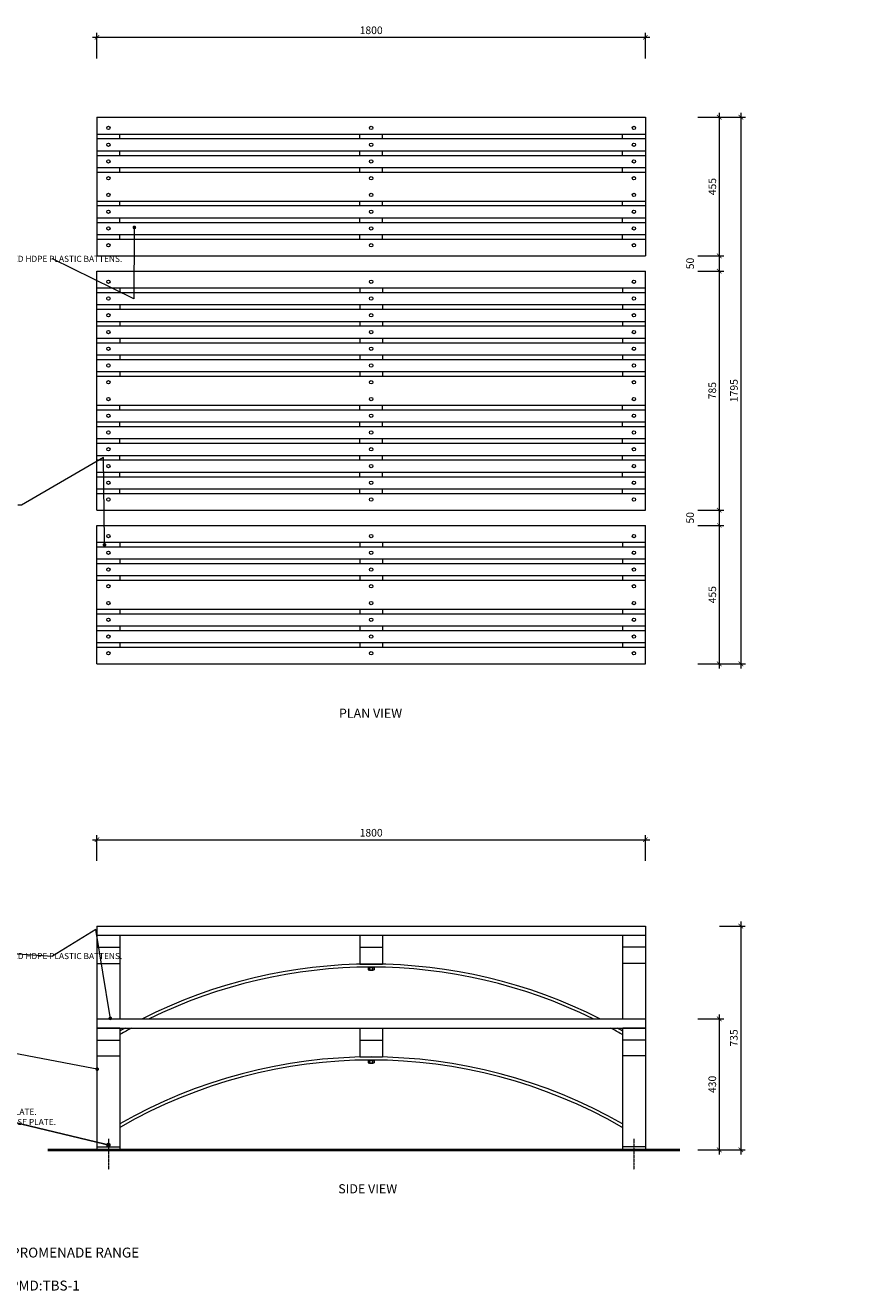
# Model space of a CAD drawing. Units: millimetres. Extents: x 70485 to 77900, y 1589 to 5744.
# Drawn here: x 73187 to 75956, y 1589 to 5744 of the extents above; entities that cross this region are included whole.
import ezdxf
from ezdxf import colors
from ezdxf.entities.mleader import LeaderData, LeaderLine
from ezdxf.math import Vec2, Vec3

# ---------------------------------------------------------------- set-up
doc = ezdxf.new("R2010")
doc.units = ezdxf.units.MM
doc.header["$MEASUREMENT"] = 0
doc.linetypes.add('CENTER', pattern=[2, 1.25, -0.25, 0.25, -0.25])
doc.linetypes.add('HIDDEN', pattern=[0.375, 0.25, -0.125])
for name, color, linetype, lineweight in [('Aluminium Frame', 7, 'Continuous', 15), ('Battens', 7, 'Continuous', 15), ('Dimensions', 7, 'Continuous', 9), ('Fixings', 7, 'Continuous', 9), ('Ground', 7, 'Continuous', 40), ('NOTES', 7, 'Continuous', 9)]:
    doc.layers.add(name, color=color, linetype=linetype, lineweight=lineweight)
doc.styles.add('Annotative', font='arial.ttf')
doc.styles.add('NOTES - 2.0mm', font='arial.ttf', dxfattribs={"height": 2})
doc.styles.add('NOTES - 2.5mm', font='arial.ttf', dxfattribs={"height": 2.5})
doc.styles.add('NOTES - 3.0mm', font='arial.ttf', dxfattribs={"height": 3})
doc.dimstyles.new('Annotative', dxfattribs={"dimscale": 0, "dimtxt": 2.5, "dimasz": 1.5, "dimexe": 1.5, "dimexo": 0.0625, "dimgap": 1, "dimtad": 1, "dimdec": 1, "dimrnd": 0.5, "dimdsep": 46, "dimtxsty": 'Annotative', "dimblk": 'ARCHTICK', "dimcen": 0.09, "dimdle": 1.5, "dimclrd": 256, "dimclre": 256, "dimclrt": 256, "dimadec": 1, "dimazin": 2, "dimtfac": 1, "dimtdec": 1, "dimtofl": 0, "dimtmove": 2, "dimatfit": 2, "dimldrblk": 'DOT', "dimfxl": 7, "dimfxlon": 1, "dimtolj": 1, "dimtzin": 0, "dimlwd": -1, "dimlwe": -1, "dimarcsym": 0})

# ---------------------------------------------------------------- blocks, each defined once
blk = doc.blocks.new('_ArchTick')
at = {"color": 0, "linetype": 'ByBlock', "const_width": 0.15}
blk.add_lwpolyline([(-0.5, -0.5), (0.5, 0.5)], dxfattribs=at)
blk = doc.blocks.new('*D3')
at = {"layer": 'Defpoints', "color": 0, "linetype": 'Continuous', "transparency": 16777216}
for p in [(75222.7, 3070.3), (73422.7, 2786.8), (75222.7, 2786.8)]:
    blk.add_point(p, dxfattribs=at)
at = {"layer": 'Dimensions', "linetype": 'Continuous', "transparency": 16777216}
for p, q in [((73422.7, 3000.3), (73422.7, 3085.3)), ((75222.7, 3000.3), (75222.7, 3085.3))]:
    blk.add_line(p, q, dxfattribs=at)
at = {"layer": 'Dimensions', "transparency": 16777216}
blk.add_line((73407.7, 3070.3), (75237.7, 3070.3), dxfattribs=at)
at = {"layer": 'Dimensions', "linetype": 'Continuous', "transparency": 16777216, "xscale": 15, "yscale": 15, "zscale": 15, "rotation": 180}
blk.add_blockref('_ArchTick', (73422.7, 3070.3), dxfattribs=at)
at = {"layer": 'Dimensions', "linetype": 'Continuous', "transparency": 16777216, "xscale": 15, "yscale": 15, "zscale": 15}
blk.add_blockref('_ArchTick', (75222.7, 3070.3), dxfattribs=at)
at = {"layer": 'Dimensions', "linetype": 'Continuous', "transparency": 16777216, "insert": (74322.7, 3093.1), "char_height": 25, "attachment_point": 5, "style": 'Annotative'}
blk.add_mtext('\\A1;1800', dxfattribs=at)
blk = doc.blocks.new('_Dot')
at = {"color": 0, "linetype": 'ByBlock', "lineweight": -2}
blk.add_line((-0.5, 0), (-1, 0), dxfattribs=at)
at = {"color": 0, "linetype": 'ByBlock', "const_width": 0.5}
blk.add_lwpolyline([(-0.25, 0, 1), (0.25, 0, 1)], format="xyb", close=True, dxfattribs=at)
blk = doc.blocks.new('*D4')
at = {"layer": 'Defpoints', "color": 0, "linetype": 'Continuous', "transparency": 16777216}
for p in [(75222.7, 5705.1), (73422.7, 5442.2), (75222.7, 5442.2)]:
    blk.add_point(p, dxfattribs=at)
at = {"layer": 'Dimensions', "transparency": 16777216}
blk.add_line((73407.7, 5705.1), (75237.7, 5705.1), dxfattribs=at)
at = {"layer": 'Dimensions', "linetype": 'Continuous', "transparency": 16777216}
for p, q in [((73422.7, 5635.1), (73422.7, 5720.1)), ((75222.7, 5635.1), (75222.7, 5720.1))]:
    blk.add_line(p, q, dxfattribs=at)
at = {"layer": 'Dimensions', "linetype": 'Continuous', "transparency": 16777216, "xscale": 15, "yscale": 15, "zscale": 15, "rotation": 180}
blk.add_blockref('_ArchTick', (73422.7, 5705.1), dxfattribs=at)
at = {"layer": 'Dimensions', "linetype": 'Continuous', "transparency": 16777216, "xscale": 15, "yscale": 15, "zscale": 15}
blk.add_blockref('_ArchTick', (75222.7, 5705.1), dxfattribs=at)
at = {"layer": 'Dimensions', "linetype": 'Continuous', "transparency": 16777216, "insert": (74322.7, 5727.9), "char_height": 25, "attachment_point": 5, "style": 'Annotative'}
blk.add_mtext('\\A1;1800', dxfattribs=at)
blk = doc.blocks.new('*D7')
at = {"layer": 'Defpoints', "color": 0, "linetype": 'Continuous', "transparency": 16777216}
for p in [(75222.7, 5442.2), (75222.7, 4987.2), (75465.3, 4987.2)]:
    blk.add_point(p, dxfattribs=at)
at = {"layer": 'Dimensions', "transparency": 16777216}
blk.add_line((75465.3, 5457.2), (75465.3, 4972.2), dxfattribs=at)
at = {"layer": 'Dimensions', "linetype": 'Continuous', "transparency": 16777216}
for p, q in [((75395.3, 5442.2), (75480.3, 5442.2)), ((75395.3, 4987.2), (75480.3, 4987.2))]:
    blk.add_line(p, q, dxfattribs=at)
at = {"layer": 'Dimensions', "linetype": 'Continuous', "transparency": 16777216, "xscale": 15, "yscale": 15, "zscale": 15}
for p, rotation in [((75465.3, 5442.2), 90), ((75465.3, 4987.2), 270)]:
    blk.add_blockref('_ArchTick', p, dxfattribs=dict(at, rotation=rotation))
at = {"layer": 'Dimensions', "linetype": 'Continuous', "transparency": 16777216, "insert": (75442.6, 5214.7), "char_height": 25, "attachment_point": 5, "rotation": 90, "style": 'Annotative'}
blk.add_mtext('\\A1;455', dxfattribs=at)
blk = doc.blocks.new('*D8')
at = {"layer": 'Defpoints', "color": 0, "linetype": 'Continuous', "transparency": 16777216}
for p in [(75222.7, 4937.2), (75222.7, 4152.2), (75465.3, 4152.2)]:
    blk.add_point(p, dxfattribs=at)
at = {"layer": 'Dimensions', "transparency": 16777216}
blk.add_line((75465.3, 4952.2), (75465.3, 4137.2), dxfattribs=at)
at = {"layer": 'Dimensions', "linetype": 'Continuous', "transparency": 16777216}
for p, q in [((75395.3, 4937.2), (75480.3, 4937.2)), ((75395.3, 4152.2), (75480.3, 4152.2))]:
    blk.add_line(p, q, dxfattribs=at)
at = {"layer": 'Dimensions', "linetype": 'Continuous', "transparency": 16777216, "xscale": 15, "yscale": 15, "zscale": 15}
for p, rotation in [((75465.3, 4937.2), 90), ((75465.3, 4152.2), 270)]:
    blk.add_blockref('_ArchTick', p, dxfattribs=dict(at, rotation=rotation))
at = {"layer": 'Dimensions', "linetype": 'Continuous', "transparency": 16777216, "insert": (75442.5, 4544.7), "char_height": 25, "attachment_point": 5, "rotation": 90, "style": 'Annotative'}
blk.add_mtext('\\A1;785', dxfattribs=at)
blk = doc.blocks.new('*D9')
at = {"layer": 'Defpoints', "color": 0, "linetype": 'Continuous', "transparency": 16777216}
for p in [(75222.7, 4102.2), (75222.7, 3647.2), (75465.3, 3647.2)]:
    blk.add_point(p, dxfattribs=at)
at = {"layer": 'Dimensions', "transparency": 16777216}
blk.add_line((75465.3, 4117.2), (75465.3, 3632.2), dxfattribs=at)
at = {"layer": 'Dimensions', "linetype": 'Continuous', "transparency": 16777216}
for p, q in [((75395.3, 4102.2), (75480.3, 4102.2)), ((75395.3, 3647.2), (75480.3, 3647.2))]:
    blk.add_line(p, q, dxfattribs=at)
at = {"layer": 'Dimensions', "linetype": 'Continuous', "transparency": 16777216, "xscale": 15, "yscale": 15, "zscale": 15}
for p, rotation in [((75465.3, 4102.2), 90), ((75465.3, 3647.2), 270)]:
    blk.add_blockref('_ArchTick', p, dxfattribs=dict(at, rotation=rotation))
at = {"layer": 'Dimensions', "linetype": 'Continuous', "transparency": 16777216, "insert": (75442.6, 3874.7), "char_height": 25, "attachment_point": 5, "rotation": 90, "style": 'Annotative'}
blk.add_mtext('\\A1;455', dxfattribs=at)
blk = doc.blocks.new('*D10')
at = {"layer": 'Defpoints', "color": 0, "linetype": 'Continuous', "transparency": 16777216}
for p in [(75222.7, 2481.8), (75222.7, 2051.8), (75465.3, 2051.8)]:
    blk.add_point(p, dxfattribs=at)
at = {"layer": 'Dimensions', "transparency": 16777216}
blk.add_line((75465.3, 2496.8), (75465.3, 2036.8), dxfattribs=at)
at = {"layer": 'Dimensions', "linetype": 'Continuous', "transparency": 16777216}
for p, q in [((75395.3, 2481.8), (75480.3, 2481.8)), ((75395.3, 2051.8), (75480.3, 2051.8))]:
    blk.add_line(p, q, dxfattribs=at)
at = {"layer": 'Dimensions', "linetype": 'Continuous', "transparency": 16777216, "xscale": 15, "yscale": 15, "zscale": 15}
for p, rotation in [((75465.3, 2481.8), 90), ((75465.3, 2051.8), 270)]:
    blk.add_blockref('_ArchTick', p, dxfattribs=dict(at, rotation=rotation))
at = {"layer": 'Dimensions', "linetype": 'Continuous', "transparency": 16777216, "insert": (75442.5, 2266.8), "char_height": 25, "attachment_point": 5, "rotation": 90, "style": 'Annotative'}
blk.add_mtext('\\A1;430', dxfattribs=at)
blk = doc.blocks.new('*D12')
at = {"layer": 'Defpoints', "color": 0, "linetype": 'Continuous', "transparency": 16777216}
for p in [(75222.7, 2786.8), (75222.7, 2051.8), (75535.9, 2051.8)]:
    blk.add_point(p, dxfattribs=at)
at = {"layer": 'Dimensions', "linetype": 'Continuous', "transparency": 16777216}
for p, q in [((75465.9, 2786.8), (75550.9, 2786.8)), ((75465.9, 2051.8), (75550.9, 2051.8))]:
    blk.add_line(p, q, dxfattribs=at)
at = {"layer": 'Dimensions', "transparency": 16777216}
blk.add_line((75535.9, 2801.8), (75535.9, 2036.8), dxfattribs=at)
at = {"layer": 'Dimensions', "linetype": 'Continuous', "transparency": 16777216, "xscale": 15, "yscale": 15, "zscale": 15}
for p, rotation in [((75535.9, 2786.8), 90), ((75535.9, 2051.8), 270)]:
    blk.add_blockref('_ArchTick', p, dxfattribs=dict(at, rotation=rotation))
at = {"layer": 'Dimensions', "linetype": 'Continuous', "transparency": 16777216, "insert": (75513.2, 2419.3), "char_height": 25, "attachment_point": 5, "rotation": 90, "style": 'Annotative'}
blk.add_mtext('\\A1;735', dxfattribs=at)
blk = doc.blocks.new('*D13')
at = {"layer": 'Defpoints', "color": 0, "linetype": 'Continuous', "transparency": 16777216}
for p in [(75222.7, 5442.2), (75222.7, 3647.2), (75536.4, 3647.2)]:
    blk.add_point(p, dxfattribs=at)
at = {"layer": 'Dimensions', "transparency": 16777216}
blk.add_line((75536.4, 5457.2), (75536.4, 3632.2), dxfattribs=at)
at = {"layer": 'Dimensions', "linetype": 'Continuous', "transparency": 16777216}
for p, q in [((75466.4, 5442.2), (75551.4, 5442.2)), ((75466.4, 3647.2), (75551.4, 3647.2))]:
    blk.add_line(p, q, dxfattribs=at)
at = {"layer": 'Dimensions', "linetype": 'Continuous', "transparency": 16777216, "xscale": 15, "yscale": 15, "zscale": 15}
for p, rotation in [((75536.4, 5442.2), 90), ((75536.4, 3647.2), 270)]:
    blk.add_blockref('_ArchTick', p, dxfattribs=dict(at, rotation=rotation))
at = {"layer": 'Dimensions', "linetype": 'Continuous', "transparency": 16777216, "insert": (75513.6, 4544.7), "char_height": 25, "attachment_point": 5, "rotation": 90, "style": 'Annotative'}
blk.add_mtext('\\A1;1795', dxfattribs=at)

msp = doc.modelspace()

# ---------------------------------------------------------------- linework, layer by layer
at = {"layer": 'Aluminium Frame', "linetype": 'Continuous'}
for p, q in [((73422.71, 5442.22), (73422.71, 4987.22)), ((75222.71, 5442.22), (75222.71, 4987.22)), ((73497.71, 5372.22), (73497.71, 5387.22)), ((74285.21, 5372.22), (74285.21, 5387.22)), ((74360.21, 5372.22), (74360.21, 5387.22)), ((75147.71, 5372.22), (75147.71, 5387.22)), ((73497.71, 5317.22), (73497.71, 5332.22)), ((74285.21, 5317.22), (74285.21, 5332.22)), ((74360.21, 5317.22), (74360.21, 5332.22)), ((75147.71, 5317.22), (75147.71, 5332.22)), ((73497.71, 5262.22), (73497.71, 5277.22)), ((74285.21, 5262.22), (74285.21, 5277.22)), ((74360.21, 5262.22), (74360.21, 5277.22)), ((75147.71, 5262.22), (75147.71, 5277.22)), ((73497.71, 5152.22), (73497.71, 5167.22)), ((74285.21, 5152.22), (74285.21, 5167.22)), ((74360.21, 5152.22), (74360.21, 5167.22)), ((75147.71, 5152.22), (75147.71, 5167.22)), ((73497.71, 5097.22), (73497.71, 5112.22)), ((74285.21, 5097.22), (74285.21, 5112.22)), ((74360.21, 5097.22), (74360.21, 5112.22)), ((75147.71, 5097.22), (75147.71, 5112.22)), ((73497.71, 5042.22), (73497.71, 5057.22)), ((74285.21, 5042.22), (74285.21, 5057.22)), ((74360.21, 5042.22), (74360.21, 5057.22)), ((75147.71, 5042.22), (75147.71, 5057.22)), ((73422.71, 4152.22), (73422.71, 4937.22)), ((73422.71, 4937.22), (75222.71, 4937.22)), ((75222.71, 4152.22), (75222.71, 4937.22)), ((73497.71, 4882.22), (73497.71, 4867.22)), ((74285.21, 4882.22), (74285.21, 4867.22)), ((74360.21, 4882.22), (74360.21, 4867.22)), ((75147.71, 4882.22), (75147.71, 4867.22)), ((73497.71, 4827.22), (73497.71, 4812.22)), ((74285.21, 4827.22), (74285.21, 4812.22)), ((74360.21, 4827.22), (74360.21, 4812.22)), ((75147.71, 4827.22), (75147.71, 4812.22)), ((73497.71, 4772.22), (73497.71, 4757.22)), ((74285.21, 4772.22), (74285.21, 4757.22)), ((74360.21, 4772.22), (74360.21, 4757.22)), ((75147.71, 4772.22), (75147.71, 4757.22)), ((73497.71, 4717.22), (73497.71, 4702.22)), ((74285.21, 4717.22), (74285.21, 4702.22)), ((74360.21, 4717.22), (74360.21, 4702.22)), ((75147.71, 4717.22), (75147.71, 4702.22)), ((73497.71, 4662.22), (73497.71, 4647.22)), ((74285.21, 4662.22), (74285.21, 4647.22)), ((74360.21, 4662.22), (74360.21, 4647.22)), ((75147.71, 4662.22), (75147.71, 4647.22)), ((73497.71, 4607.22), (73497.71, 4592.22)), ((74285.21, 4607.22), (74285.21, 4592.22)), ((74360.21, 4607.22), (74360.21, 4592.22)), ((75147.71, 4607.22), (75147.71, 4592.22)), ((73497.71, 4482.22), (73497.71, 4497.22)), ((74285.21, 4482.22), (74285.21, 4497.22)), ((74360.21, 4482.22), (74360.21, 4497.22)), ((75147.71, 4482.22), (75147.71, 4497.22)), ((73497.71, 4427.22), (73497.71, 4442.22)), ((74285.21, 4427.22), (74285.21, 4442.22)), ((74360.21, 4427.22), (74360.21, 4442.22)), ((75147.71, 4427.22), (75147.71, 4442.22)), ((73497.71, 4372.22), (73497.71, 4387.22)), ((74285.21, 4372.22), (74285.21, 4387.22)), ((74360.21, 4372.22), (74360.21, 4387.22)), ((75147.71, 4372.22), (75147.71, 4387.22)), ((73497.71, 4317.22), (73497.71, 4332.22)), ((74285.21, 4317.22), (74285.21, 4332.22)), ((74360.21, 4317.22), (74360.21, 4332.22)), ((75147.71, 4317.22), (75147.71, 4332.22)), ((73497.71, 4262.22), (73497.71, 4277.22)), ((74285.21, 4262.22), (74285.21, 4277.22)), ((74360.21, 4262.22), (74360.21, 4277.22)), ((75147.71, 4262.22), (75147.71, 4277.22)), ((73497.71, 4207.22), (73497.71, 4222.22)), ((74285.21, 4207.22), (74285.21, 4222.22)), ((74360.21, 4207.22), (74360.21, 4222.22)), ((75147.71, 4207.22), (75147.71, 4222.22)), ((73422.71, 4152.22), (75222.71, 4152.22)), ((73422.71, 3647.22), (73422.71, 4102.22)), ((75222.71, 3647.22), (75222.71, 4102.22)), ((73497.71, 4047.22), (73497.71, 4032.22)), ((74285.21, 4047.22), (74285.21, 4032.22)), ((74360.21, 4047.22), (74360.21, 4032.22)), ((75147.71, 4047.22), (75147.71, 4032.22)), ((73497.71, 3992.22), (73497.71, 3977.22)), ((74285.21, 3992.22), (74285.21, 3977.22)), ((74360.21, 3992.22), (74360.21, 3977.22)), ((75147.71, 3992.22), (75147.71, 3977.22)), ((73497.71, 3937.22), (73497.71, 3922.22)), ((74285.21, 3937.22), (74285.21, 3922.22)), ((74360.21, 3937.22), (74360.21, 3922.22)), ((75147.71, 3937.22), (75147.71, 3922.22)), ((73497.71, 3827.22), (73497.71, 3812.22)), ((74285.21, 3827.22), (74285.21, 3812.22)), ((74360.21, 3827.22), (74360.21, 3812.22)), ((75147.71, 3827.22), (75147.71, 3812.22)), ((73497.71, 3772.22), (73497.71, 3757.22)), ((74285.21, 3772.22), (74285.21, 3757.22)), ((74360.21, 3772.22), (74360.21, 3757.22)), ((75147.71, 3772.22), (75147.71, 3757.22)), ((73497.71, 3717.22), (73497.71, 3702.22)), ((74285.21, 3717.22), (74285.21, 3702.22)), ((74360.21, 3717.22), (74360.21, 3702.22)), ((75147.71, 3717.22), (75147.71, 3702.22)), ((73422.71, 2756.83), (73422.71, 2481.83)), ((73497.71, 2756.83), (73497.71, 2481.83)), ((74285.21, 2756.83), (74285.21, 2661.83)), ((74360.21, 2756.83), (74360.21, 2661.83)), ((75147.71, 2756.83), (75147.71, 2481.83)), ((75222.71, 2756.83), (75222.71, 2481.83)), ((73422.71, 2716.83), (73497.71, 2716.83)), ((74285.21, 2716.83), (74360.21, 2716.83)), ((75222.71, 2716.83), (75147.71, 2716.83)), ((73422.71, 2663.19), (73497.71, 2663.19)), ((74285.21, 2661.83), (74360.21, 2661.83)), ((75222.71, 2663.19), (75147.71, 2663.19)), ((73422.71, 2451.83), (73422.71, 2051.83)), ((73497.71, 2451.83), (73497.71, 2051.83)), ((74285.21, 2451.83), (74285.21, 2356.83)), ((74360.21, 2451.83), (74360.21, 2356.83)), ((75147.71, 2451.83), (75147.71, 2051.83)), ((75222.71, 2451.83), (75222.71, 2051.83)), ((73422.71, 2411.83), (73497.71, 2411.83)), ((74285.21, 2411.83), (74360.21, 2411.83)), ((75222.71, 2411.83), (75147.71, 2411.83)), ((73422.43, 2360.96), (73497.43, 2360.96)), ((73422.71, 2360.96), (73497.71, 2360.96)), ((74285.21, 2356.83), (74360.21, 2356.83)), ((75222.43, 2360.96), (75147.43, 2360.96)), ((75222.71, 2360.96), (75147.71, 2360.96)), ((73422.71, 2061.83), (73497.71, 2061.83)), ((73422.71, 2051.83), (73497.71, 2051.83)), ((75222.71, 2061.83), (75147.71, 2061.83)), ((75222.71, 2051.83), (75147.71, 2051.83))]:
    msp.add_line(p, q, dxfattribs=at)
at = {"layer": 'Aluminium Frame', "linetype": 'HIDDEN', "lineweight": 9, "ltscale": 5}
for p, q in [((73497.71, 2451.83), (73422.71, 2451.83)), ((75222.71, 2451.83), (75147.71, 2451.83))]:
    msp.add_line(p, q, dxfattribs=at)
at = {"layer": 'Battens', "linetype": 'Continuous'}
for p, q in [((73422.71, 5442.22), (75222.71, 5442.22)), ((73422.71, 5387.22), (75222.71, 5387.22)), ((73422.71, 5372.22), (75222.71, 5372.22)), ((73422.71, 5332.22), (75222.71, 5332.22)), ((73422.71, 5317.22), (75222.71, 5317.22)), ((73422.71, 5277.22), (75222.71, 5277.22)), ((73422.71, 5262.22), (75222.71, 5262.22)), ((73422.71, 5167.22), (75222.71, 5167.22)), ((73422.71, 5152.22), (75222.71, 5152.22)), ((73422.71, 5112.22), (75222.71, 5112.22)), ((73422.71, 5097.22), (75222.71, 5097.22)), ((73422.71, 5057.22), (75222.71, 5057.22)), ((73422.71, 5042.22), (75222.71, 5042.22)), ((73422.71, 4987.22), (75222.71, 4987.22)), ((73422.71, 4882.22), (75222.71, 4882.22)), ((73422.71, 4867.22), (75222.71, 4867.22)), ((73422.71, 4827.22), (75222.71, 4827.22)), ((73422.71, 4812.22), (75222.71, 4812.22)), ((73422.71, 4772.22), (75222.71, 4772.22)), ((73422.71, 4757.22), (75222.71, 4757.22)), ((73422.71, 4717.22), (75222.71, 4717.22)), ((73422.71, 4702.22), (75222.71, 4702.22)), ((73422.71, 4662.22), (75222.71, 4662.22)), ((73422.71, 4647.22), (75222.71, 4647.22)), ((73422.71, 4607.22), (75222.71, 4607.22)), ((73422.71, 4592.22), (75222.71, 4592.22)), ((73422.71, 4497.22), (75222.71, 4497.22)), ((73422.71, 4482.22), (75222.71, 4482.22)), ((73422.71, 4442.22), (75222.71, 4442.22)), ((73422.71, 4427.22), (75222.71, 4427.22)), ((73422.71, 4387.22), (75222.71, 4387.22)), ((73422.71, 4372.22), (75222.71, 4372.22)), ((73422.71, 4332.22), (75222.71, 4332.22)), ((73422.71, 4317.22), (75222.71, 4317.22)), ((73422.71, 4277.22), (75222.71, 4277.22)), ((73422.71, 4262.22), (75222.71, 4262.22)), ((73422.71, 4222.22), (75222.71, 4222.22)), ((73422.71, 4207.22), (75222.71, 4207.22)), ((73422.71, 4102.22), (75222.71, 4102.22)), ((73422.71, 4047.22), (75222.71, 4047.22)), ((73422.71, 4032.22), (75222.71, 4032.22)), ((73422.71, 3992.22), (75222.71, 3992.22)), ((73422.71, 3977.22), (75222.71, 3977.22)), ((73422.71, 3937.22), (75222.71, 3937.22)), ((73422.71, 3922.22), (75222.71, 3922.22)), ((73422.71, 3827.22), (75222.71, 3827.22)), ((73422.71, 3812.22), (75222.71, 3812.22)), ((73422.71, 3772.22), (75222.71, 3772.22)), ((73422.71, 3757.22), (75222.71, 3757.22)), ((73422.71, 3717.22), (75222.71, 3717.22)), ((73422.71, 3702.22), (75222.71, 3702.22)), ((73422.71, 3647.22), (75222.71, 3647.22)), ((73422.71, 2786.83), (75222.71, 2786.83)), ((73422.71, 2786.83), (73422.71, 2756.83)), ((75222.71, 2786.83), (75222.71, 2756.83)), ((73422.71, 2756.83), (75222.71, 2756.83)), ((73422.71, 2481.83), (75222.71, 2481.83)), ((73422.71, 2481.83), (73422.71, 2451.83)), ((73422.71, 2451.83), (75222.71, 2451.83)), ((75222.71, 2481.83), (75222.71, 2451.83))]:
    msp.add_line(p, q, dxfattribs=at)
at = {"layer": 'Dimensions', "linetype": 'Continuous'}
for p, q in [((75395.27, 4987.22), (75480.27, 4987.22)), ((75395.27, 4937.22), (75480.27, 4937.22)), ((75395.27, 4152.22), (75480.27, 4152.22)), ((75395.27, 4102.22), (75480.27, 4102.22))]:
    msp.add_line(p, q, dxfattribs=at)
at = {"layer": 'Dimensions'}
for p, q in [((75465.27, 5002.22), (75465.27, 4922.22)), ((75465.27, 4167.22), (75465.27, 4087.22))]:
    msp.add_line(p, q, dxfattribs=at)
at = {"layer": 'Dimensions', "linetype": 'CENTER', "lineweight": 9, "ltscale": 3}
for p, q in [((73460.21, 2088.34), (73460.21, 1987.73)), ((75185.21, 2088.34), (75185.21, 1987.73))]:
    msp.add_line(p, q, dxfattribs=at)
at = {"layer": 'Fixings'}
for p, q in [((74312.21, 2650.58), (74312.21, 2651.8)), ((74312.21, 2650.58), (74333.21, 2650.58)), ((74312.9, 2642.58), (74332.53, 2642.58)), ((74333.21, 2650.58), (74333.21, 2651.8)), ((74312.21, 2345.58), (74312.21, 2346.8)), ((74312.21, 2345.58), (74333.21, 2345.58)), ((74312.9, 2337.58), (74332.53, 2337.58)), ((74333.21, 2345.58), (74333.21, 2346.8))]:
    msp.add_line(p, q, dxfattribs=at)
at = {"layer": 'Fixings', "linetype": 'Continuous'}
for p, q in [((74312.9, 2650.58), (74312.9, 2642.58)), ((74317.71, 2642.58), (74317.71, 2641.58)), ((74317.71, 2641.58), (74327.71, 2641.58)), ((74317.8, 2650.58), (74317.8, 2642.58)), ((74327.62, 2650.58), (74327.62, 2642.58)), ((74327.71, 2641.58), (74327.71, 2642.58)), ((74332.53, 2650.58), (74332.53, 2642.58)), ((73497.71, 2431.83), (73500.38, 2431.83)), ((75145.04, 2431.83), (75147.71, 2431.83)), ((74312.9, 2345.58), (74312.9, 2337.58)), ((74317.71, 2337.58), (74317.71, 2336.58)), ((74317.71, 2336.58), (74327.71, 2336.58)), ((74317.8, 2345.58), (74317.8, 2337.58)), ((74327.62, 2345.58), (74327.62, 2337.58)), ((74327.71, 2336.58), (74327.71, 2337.58)), ((74332.53, 2345.58), (74332.53, 2337.58)), ((73497.71, 2126.83), (73500.38, 2126.83)), ((75145.04, 2126.83), (75147.71, 2126.83))]:
    msp.add_line(p, q, dxfattribs=at)
at = {"layer": 'Fixings', "linetype": 'Continuous', "lineweight": 5}
for centre in [(73460.21, 5407.22), (74322.71, 5407.22), (75185.21, 5407.22), (73460.21, 5352.22), (74322.71, 5352.22), (75185.21, 5352.22), (73460.21, 5297.22), (74322.71, 5297.22), (75185.21, 5297.22), (73460.21, 5242.22), (74322.71, 5242.22), (75185.21, 5242.22), (73460.21, 5187.22), (74322.71, 5187.22), (75185.21, 5187.22), (73460.21, 5132.22), (74322.71, 5132.22), (75185.21, 5132.22), (73460.21, 5077.22), (74322.71, 5077.22), (75185.21, 5077.22), (73460.21, 5022.22), (74322.71, 5022.22), (75185.21, 5022.22), (73460.21, 4902.22), (74322.71, 4902.22), (75185.21, 4902.22), (73460.21, 4847.22), (74322.71, 4847.22), (75185.21, 4847.22), (73460.21, 4792.22), (74322.71, 4792.22), (75185.21, 4792.22), (73460.21, 4737.22), (74322.71, 4737.22), (75185.21, 4737.22), (73460.21, 4682.22), (74322.71, 4682.22), (75185.21, 4682.22), (73460.21, 4627.22), (74322.71, 4627.22), (75185.21, 4627.22), (73460.21, 4572.22), (74322.71, 4572.22), (75185.21, 4572.22), (73460.21, 4517.22), (74322.71, 4517.22), (75185.21, 4517.22), (73460.21, 4462.22), (74322.71, 4462.22), (75185.21, 4462.22), (73460.21, 4407.22), (74322.71, 4407.22), (75185.21, 4407.22), (73460.21, 4352.22), (74322.71, 4352.22), (75185.21, 4352.22), (73460.21, 4297.22), (74322.71, 4297.22), (75185.21, 4297.22), (73460.21, 4242.22), (74322.71, 4242.22), (75185.21, 4242.22), (73460.21, 4187.22), (74322.71, 4187.22), (75185.21, 4187.22), (73460.21, 4067.22), (74322.71, 4067.22), (75185.21, 4067.22), (73460.21, 4012.22), (74322.71, 4012.22), (75185.21, 4012.22), (73460.21, 3957.22), (74322.71, 3957.22), (75185.21, 3957.22), (73460.21, 3902.22), (74322.71, 3902.22), (75185.21, 3902.22), (73460.21, 3847.22), (74322.71, 3847.22), (75185.21, 3847.22), (73460.21, 3792.22), (74322.71, 3792.22), (75185.21, 3792.22), (73460.21, 3737.22), (74322.71, 3737.22), (75185.21, 3737.22), (73460.21, 3682.22), (74322.71, 3682.22), (75185.21, 3682.22)]:
    msp.add_circle(centre, 5.5, dxfattribs=at)
at = {"layer": 'Fixings', "linetype": 'Continuous'}
for centre, radius, start, end in [((74322.71, 1004.96), 1656.87, 63.04487, 116.95513), ((74322.71, 1004.96), 1646.87, 63.73724, 116.26276), ((74322.71, 1004.96), 1656.87, 119.16083, 119.86283), ((74322.71, 1004.96), 1646.87, 118.53111, 119.95548), ((74322.71, 1004.96), 1646.87, 60.04452, 61.46889), ((74322.71, 1004.96), 1656.87, 60.13717, 60.83917), ((74322.71, 699.96), 1656.87, 60.13717, 119.86283), ((74322.71, 699.96), 1646.87, 60.04452, 119.95548)]:
    msp.add_arc(centre, radius, start, end, dxfattribs=at)
at = {"layer": 'Ground', "lineweight": 40}
msp.add_line((73261.6, 2051.83), (75336.3, 2051.83), dxfattribs=at)

# ---------------------------------------------------------------- block references
at = {"layer": 'Dimensions', "linetype": 'Continuous', "xscale": 15, "yscale": 15, "zscale": 15}
for p, rotation in [((75465.27, 4987.22), 90), ((75465.27, 4937.22), 270), ((75465.27, 4152.22), 90), ((75465.27, 4102.22), 270)]:
    msp.add_blockref('_ArchTick', p, dxfattribs=dict(at, rotation=rotation))

# ---------------------------------------------------------------- texts
at = {"layer": 'Dimensions', "linetype": 'Continuous', "char_height": 25, "attachment_point": 5, "rotation": 90, "style": 'Annotative'}
for insert in [(75369.7, 4962.22), (75369.7, 4127.22)]:
    msp.add_mtext('\\A1;50', dxfattribs=dict(at, insert=insert))
at = {"layer": 'NOTES', "linetype": 'Continuous', "char_height": 30, "attachment_point": 1, "style": 'NOTES - 3.0mm'}
for s, width, insert in [('PLAN VIEW', 406.3944, (74217.07, 3500.39)), ('SIDE VIEW', 281.2937, (74214.76, 1939.05))]:
    msp.add_mtext_dynamic_manual_height_columns(s, width=width, gutter_width=250, heights=[0], dxfattribs=dict(at, insert=insert))
at = {"layer": 'NOTES', "linetype": 'Continuous', "ltscale": 5, "insert": (73084.64, 1660.41), "char_height": 32.5, "attachment_point": 5, "style": 'NOTES - 2.5mm'}
msp.add_mtext_dynamic_manual_height_columns('COX URBAN FURNITURE - PROMENADE RANGE\\P\\PTABLE SETTING PMD:TBS-1', width=1078.6815, gutter_width=162.5, heights=[0], dxfattribs=at)

# ---------------------------------------------------------------- dimensions: what is measured, and where the dimension line sits
at = {"layer": 'Dimensions', "linetype": 'Continuous'}
for base, p1, p2, picture, middle in [((75222.71, 5705.11), (73422.71, 5442.22), (75222.71, 5442.22), '*D4', (74322.71, 5727.87)), ((75222.71, 3070.3), (73422.71, 2786.83), (75222.71, 2786.83), '*D3', (74322.71, 3093.06))]:
    dim = msp.add_linear_dim(base=base, p1=p1, p2=p2, dimstyle='Annotative', dxfattribs=at)
    dim.commit()
    dim.dimension.update_dxf_attribs({"geometry": picture, "text_midpoint": middle})
for base, p1, p2, picture, middle in [((75465.27, 4987.22), (75222.71, 5442.22), (75222.71, 4987.22), '*D7', (75442.56, 5214.72)), ((75536.39, 3647.22), (75222.71, 5442.22), (75222.71, 3647.22), '*D13', (75513.62, 4544.72)), ((75465.27, 4152.22), (75222.71, 4937.22), (75222.71, 4152.22), '*D8', (75442.51, 4544.72)), ((75465.27, 3647.22), (75222.71, 4102.22), (75222.71, 3647.22), '*D9', (75442.56, 3874.72)), ((75535.92, 2051.83), (75222.71, 2786.83), (75222.71, 2051.83), '*D12', (75513.15, 2419.33)), ((75465.27, 2051.83), (75222.71, 2481.83), (75222.71, 2051.83), '*D10', (75442.5, 2266.83))]:
    dim = msp.add_linear_dim(base=base, p1=p1, p2=p2, angle=90, dimstyle='Annotative', dxfattribs=at)
    dim.commit()
    dim.dimension.update_dxf_attribs({"geometry": picture, "text_midpoint": middle})

# ---------------------------------------------------------------- leaders
at = {"linetype": 'Continuous', "ltscale": 5}
ml = msp.add_multileader_mtext('Standard', dxfattribs=at)
ml.set_content('INSTALLATION OPTIONS.\\P\\P\\pxi-3,l3,t3;{\\fSymbol|b0|i0|c2|p18;·^I}SURFACE BOLT-FIX BASE PLATE.\\P{\\fSymbol|b0|i0|c2|p18;·^I}SUB-SURFACE BOLT-FIX BASE PLATE.', color=256, style='NOTES - 2.0mm')
ml.set_leader_properties(color=256, linetype='ByLayer', lineweight=-1)
ml.set_arrow_properties(name='DOT')
ml.build(insert=Vec2(0, 0))
ml.multileader.update_dxf_attribs({"dogleg_length": 1.5, "arrow_head_size": 15, "scale": 10})
ctx = ml.context
ctx.base_point, ctx.scale, ctx.char_height, ctx.arrow_head_size, ctx.landing_gap_size, ctx.plane_origin = Vec3(72744.94, 2243.34), 10, 20, 15, 10, Vec3(72548.46, 2050.03)
notes = []
notes.append((ctx, [(0, (1, 1, 0), (72729.94, 2243.34), (1, 0), 15, [(1, [(73460.19, 2067.96)], 0, []), (0, [(72529.18, 2066.92)], 0, [])])]))
ctx.mtext.insert, ctx.mtext.width, ctx.mtext.flow_direction = Vec3(72754.94, 2253.34), 514.5011, 5
at = {"layer": 'NOTES'}
ml = msp.add_multileader_mtext('Standard', dxfattribs=at)
ml.set_content('CHOICE OF TIMBER OR RECYCLED HDPE PLASTIC BATTENS.', color=256, style='NOTES - 2.5mm')
ml.set_leader_properties(color=256, linetype='ByLayer', lineweight=-1)
ml.set_arrow_properties(name='DOT')
ml.build(insert=Vec2(0, 0))
ml.multileader.update_dxf_attribs({"dogleg_length": 1.5, "arrow_head_size": 12, "scale": 8})
ctx = ml.context
ctx.base_point, ctx.scale, ctx.char_height, ctx.arrow_head_size, ctx.landing_gap_size, ctx.plane_origin = Vec3(72747.15, 4977.37), 8, 20, 12, 8, Vec3(73418.37, 5023.2)
notes.append((ctx, [(0, (1, 1, 0), (73276.89, 4977.37), (-1, 0), 1.5, [(1, [(73545.36, 5080.58), (73543.14, 4846.09)], 0, [])])]))
ctx.mtext.insert, ctx.mtext.width, ctx.mtext.flow_direction = Vec3(72755.15, 4987.55), 512.2482, 5
ml = msp.add_multileader_mtext('Standard', dxfattribs=at)
ml.set_content('ALUMINIUM  FRAMES.\\PPOWDER COAT FINISH.', color=256, style='NOTES - 2.5mm')
ml.set_leader_properties(color=256, linetype='ByLayer', lineweight=-1)
ml.set_arrow_properties(name='DOT')
ml.build(insert=Vec2(0, 0))
ml.multileader.update_dxf_attribs({"dogleg_length": 1.5, "arrow_head_size": 12, "scale": 8})
ctx = ml.context
ctx.base_point, ctx.scale, ctx.char_height, ctx.arrow_head_size, ctx.landing_gap_size, ctx.plane_origin = Vec3(72753.13, 4168.93), 8, 20, 12, 8, Vec3(72396.04, 4029.13)
notes.append((ctx, [(0, (1, 1, 0), (73174.58, 4168.93), (-1, 0), 12, [(1, [(73447.4, 4038.5), (73444.5, 4324.77)], 0, [])])]))
ctx.mtext.insert, ctx.mtext.width, ctx.mtext.flow_direction = Vec3(72761.13, 4179.1), 393.4508, 5
ml = msp.add_multileader_mtext('Standard', dxfattribs=at)
ml.set_content('CHOICE OF TIMBER OR RECYCLED HDPE PLASTIC BATTENS.', color=256, style='NOTES - 2.5mm')
ml.set_leader_properties(color=256, linetype='ByLayer', lineweight=-1)
ml.set_arrow_properties(name='DOT')
ml.build(insert=Vec2(0, 0))
ml.multileader.update_dxf_attribs({"dogleg_length": 1.5, "arrow_head_size": 12, "scale": 8})
ctx = ml.context
ctx.base_point, ctx.scale, ctx.char_height, ctx.arrow_head_size, ctx.landing_gap_size, ctx.plane_origin = Vec3(72747.15, 2687.97), 8, 20, 12, 8, Vec3(73418.37, 2700.14)
notes.append((ctx, [(1, (1, 1, 0), (73276.89, 2687.97), (-1, 0), 1.5, [(2, [(72546.74, 2483.76), (72078.86, 2769.26)], 0, []), (3, [(73466.44, 2483.64), (73418.51, 2775.8)], 0, [])])]))
ctx.mtext.insert, ctx.mtext.width, ctx.mtext.flow_direction = Vec3(72755.15, 2698.14), 512.2482, 5
ml = msp.add_multileader_mtext('Standard', dxfattribs=at)
ml.set_content('ALUMINIUM  FRAMES.\\PPOWDER COAT FINISH.', color=256, style='NOTES - 2.5mm')
ml.set_leader_properties(color=256, linetype='ByLayer', lineweight=-1)
ml.set_arrow_properties(name='DOT')
ml.build(insert=Vec2(0, 0))
ml.multileader.update_dxf_attribs({"dogleg_length": 1.5, "arrow_head_size": 12, "scale": 8})
ctx = ml.context
ctx.base_point, ctx.scale, ctx.char_height, ctx.arrow_head_size, ctx.landing_gap_size, ctx.plane_origin = Vec3(72753.13, 2445.93), 8, 20, 12, 8, Vec3(72396.04, 2306.13)
notes.append((ctx, [(0, (1, 1, 0), (72741.13, 2445.93), (1, 0), 12, [(1, [(73423.55, 2316.8)], 0, []), (0, [(72417.31, 2268.12)], 0, [])])]))
ctx.mtext.insert, ctx.mtext.width, ctx.mtext.flow_direction = Vec3(72761.13, 2456.1), 393.4508, 5
for ctx, leaders in notes:
    for number, flags, end, landing, length, lines in leaders:
        leader = LeaderData()
        leader.index, (leader.has_last_leader_line, leader.has_dogleg_vector, leader.attachment_direction) = number, flags
        leader.last_leader_point, leader.dogleg_vector, leader.dogleg_length = Vec3(end), Vec3(landing), length
        for number, points, colour, breaks in lines:
            line = LeaderLine()
            line.index, line.vertices, line.color, line.breaks = number, Vec3.list(points), colors.encode_raw_color(colour), breaks
            leader.lines.append(line)
        ctx.leaders.append(leader)

doc.saveas('drawing.dxf')
